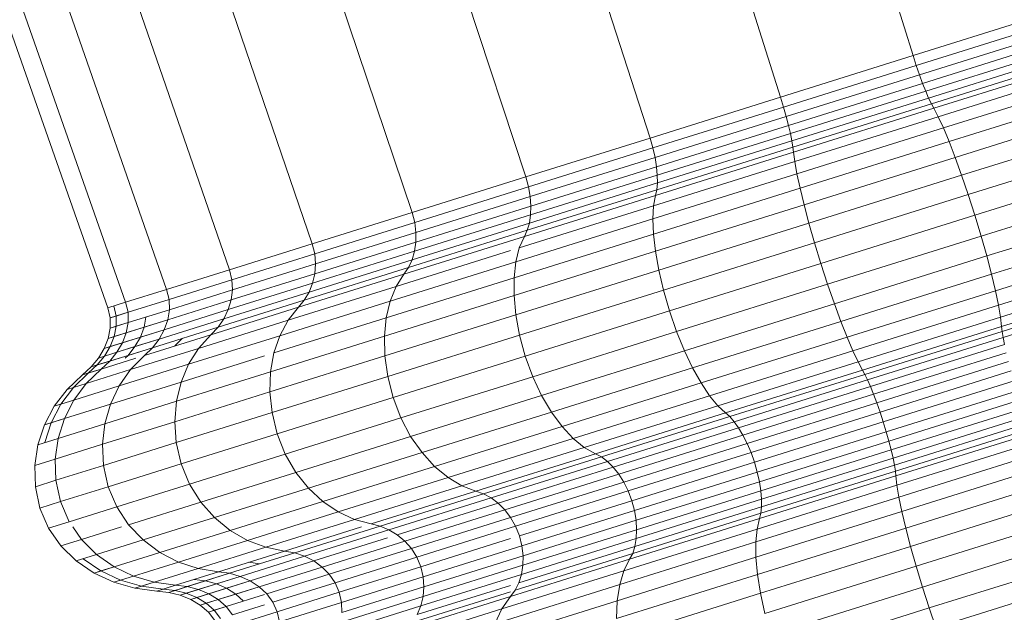
# Model space of a CAD drawing. Units: millimetres. Extents: x -1095 to 5625, y -2048 to 2704.
# Drawn here: x 2043 to 2066, y 1435 to 1449 of the extents above; entities that cross this region are included whole.
import ezdxf

# ---------------------------------------------------------------- set-up
doc = ezdxf.new("R2010")
doc.units = ezdxf.units.MM
doc.layers.add('A-GENM', color=13, linetype='Continuous', lineweight=9)
doc.layers.add('G-IMPT', color=8, linetype='Continuous', lineweight=9)

# ---------------------------------------------------------------- blocks, each defined once
blk = doc.blocks.new('D-  Elliptical Cross Trainerl - 11_1_DWG-331538-East')
at = {"layer": 'G-IMPT'}
for p, q in [((-308.379, 1489.135), (-295.736, 1448.349)), ((-311.718, 1488.089), (-298.823, 1447.382)), ((-315.004, 1487.059), (-301.86, 1446.43)), ((-318.13, 1486.079), (-304.75, 1445.524)), ((-320.996, 1485.181), (-307.4, 1444.694)), ((-323.511, 1484.393), (-309.724, 1443.965)), ((-325.593, 1483.741), (-311.649, 1443.362)), ((-327.175, 1483.245), (-313.112, 1442.903)), ((-328.207, 1482.921), (-314.066, 1442.605)), ((-328.655, 1482.781), (-314.48, 1442.475)), ((-292.698, 1449.301), (-295.736, 1448.349)), ((-292.622, 1449.073), (-295.662, 1448.12)), ((-292.536, 1448.86), (-295.588, 1447.904)), ((-292.442, 1448.666), (-295.514, 1447.703)), ((-295.736, 1448.349), (-298.823, 1447.382)), ((-295.736, 1448.349), (-295.662, 1448.12)), ((-292.343, 1448.493), (-295.442, 1447.522)), ((-292.242, 1448.344), (-295.374, 1447.362)), ((-295.662, 1448.12), (-298.752, 1447.152)), ((-295.662, 1448.12), (-295.588, 1447.904)), ((-292.141, 1448.221), (-295.311, 1447.228)), ((-292.043, 1448.129), (-295.254, 1447.123)), ((-295.588, 1447.904), (-298.69, 1446.931)), ((-295.588, 1447.904), (-295.514, 1447.703)), ((-291.865, 1447.957), (-295.151, 1446.927)), ((-295.514, 1447.703), (-298.636, 1446.725)), ((-295.514, 1447.703), (-295.442, 1447.522)), ((-291.679, 1447.717), (-295.032, 1446.666)), ((-298.823, 1447.382), (-301.86, 1446.43)), ((-298.823, 1447.382), (-298.752, 1447.152)), ((-295.442, 1447.522), (-298.591, 1446.535)), ((-295.442, 1447.522), (-295.374, 1447.362)), ((-291.488, 1447.417), (-294.9, 1446.348)), ((-298.752, 1447.152), (-301.792, 1446.199)), ((-298.752, 1447.152), (-298.69, 1446.931)), ((-295.374, 1447.362), (-298.557, 1446.365)), ((-295.311, 1447.228), (-298.532, 1446.219)), ((-295.374, 1447.362), (-295.311, 1447.228)), ((-295.311, 1447.228), (-295.254, 1447.123)), ((-298.69, 1446.931), (-301.742, 1445.975)), ((-298.69, 1446.931), (-298.636, 1446.725)), ((-295.254, 1447.123), (-298.518, 1446.1)), ((-295.151, 1446.927), (-298.491, 1445.88)), ((-295.254, 1447.123), (-295.151, 1446.927)), ((-295.151, 1446.927), (-295.032, 1446.666)), ((-291.297, 1447.062), (-294.757, 1445.978)), ((-298.636, 1446.725), (-301.708, 1445.762)), ((-298.636, 1446.725), (-298.591, 1446.535)), ((-298.591, 1446.535), (-301.69, 1445.564)), ((-298.591, 1446.535), (-298.557, 1446.365)), ((-295.032, 1446.666), (-298.44, 1445.598)), ((-295.032, 1446.666), (-294.9, 1446.348)), ((-291.111, 1446.659), (-294.607, 1445.564)), ((-301.86, 1446.43), (-304.75, 1445.524)), ((-301.86, 1446.43), (-301.792, 1446.199)), ((-298.557, 1446.365), (-301.688, 1445.383)), ((-298.557, 1446.365), (-298.532, 1446.219)), ((-294.9, 1446.348), (-298.367, 1445.261)), ((-294.9, 1446.348), (-294.757, 1445.978)), ((-301.792, 1446.199), (-304.685, 1445.292)), ((-301.792, 1446.199), (-301.742, 1445.975)), ((-298.518, 1446.1), (-301.729, 1445.093)), ((-298.532, 1446.219), (-301.701, 1445.225)), ((-298.532, 1446.219), (-298.518, 1446.1)), ((-298.518, 1446.1), (-298.491, 1445.88)), ((-290.934, 1446.215), (-294.453, 1445.112)), ((-301.742, 1445.975), (-304.646, 1445.065)), ((-298.491, 1445.88), (-301.777, 1444.851)), ((-301.742, 1445.975), (-301.708, 1445.762)), ((-298.491, 1445.88), (-298.44, 1445.598)), ((-294.757, 1445.978), (-298.273, 1444.876)), ((-294.757, 1445.978), (-294.607, 1445.564)), ((-301.69, 1445.564), (-304.639, 1444.64)), ((-301.708, 1445.762), (-304.631, 1444.846)), ((-298.44, 1445.598), (-301.794, 1444.547)), ((-301.708, 1445.762), (-301.69, 1445.564)), ((-301.69, 1445.564), (-301.688, 1445.383)), ((-298.44, 1445.598), (-298.367, 1445.261)), ((-294.607, 1445.564), (-298.16, 1444.45)), ((-294.607, 1445.564), (-294.453, 1445.112)), ((-290.771, 1445.735), (-294.297, 1444.63)), ((-304.75, 1445.524), (-307.4, 1444.694)), ((-304.75, 1445.524), (-304.685, 1445.292)), ((-301.688, 1445.383), (-304.668, 1444.45)), ((-301.688, 1445.383), (-301.701, 1445.225)), ((-304.685, 1445.292), (-307.338, 1444.461)), ((-301.729, 1445.093), (-304.785, 1444.136)), ((-301.701, 1445.225), (-304.717, 1444.28)), ((-304.685, 1445.292), (-304.646, 1445.065)), ((-298.367, 1445.261), (-301.779, 1444.192)), ((-301.729, 1445.093), (-301.777, 1444.851)), ((-301.701, 1445.225), (-301.729, 1445.093)), ((-298.367, 1445.261), (-298.273, 1444.876)), ((-294.453, 1445.112), (-298.029, 1443.991)), ((-294.453, 1445.112), (-294.297, 1444.63)), ((-290.632, 1445.246), (-294.15, 1444.143)), ((-304.646, 1445.065), (-307.309, 1444.23)), ((-304.646, 1445.065), (-304.631, 1444.846)), ((-298.273, 1444.876), (-301.733, 1443.792)), ((-298.273, 1444.876), (-298.16, 1444.45)), ((-307.4, 1444.694), (-309.724, 1443.965)), ((-307.4, 1444.694), (-307.338, 1444.461)), ((-304.639, 1444.64), (-307.342, 1443.792)), ((-304.631, 1444.846), (-307.311, 1444.006)), ((-301.777, 1444.851), (-304.904, 1443.871)), ((-304.639, 1444.64), (-304.668, 1444.45)), ((-304.631, 1444.846), (-304.639, 1444.64)), ((-301.777, 1444.851), (-301.794, 1444.547)), ((-294.297, 1444.63), (-297.882, 1443.507)), ((-294.297, 1444.63), (-294.15, 1444.143)), ((-290.527, 1444.778), (-294.019, 1443.683)), ((-307.338, 1444.461), (-309.665, 1443.732)), ((-304.668, 1444.45), (-307.4, 1443.593)), ((-307.338, 1444.461), (-307.309, 1444.23)), ((-301.794, 1444.547), (-304.984, 1443.547)), ((-304.668, 1444.45), (-304.717, 1444.28)), ((-301.794, 1444.547), (-301.779, 1444.192)), ((-298.16, 1444.45), (-301.656, 1443.354)), ((-298.16, 1444.45), (-298.029, 1443.991)), ((-307.309, 1444.23), (-309.645, 1443.498)), ((-304.717, 1444.28), (-307.482, 1443.414)), ((-307.309, 1444.23), (-307.311, 1444.006)), ((-301.779, 1444.192), (-305.025, 1443.174)), ((-304.717, 1444.28), (-304.785, 1444.136)), ((-301.779, 1444.192), (-301.733, 1443.792)), ((-290.456, 1444.339), (-293.908, 1443.257)), ((-309.724, 1443.965), (-311.649, 1443.362)), ((-309.724, 1443.965), (-309.665, 1443.732)), ((-307.311, 1444.006), (-309.662, 1443.269)), ((-304.785, 1444.136), (-307.587, 1443.258)), ((-307.311, 1444.006), (-307.342, 1443.792)), ((-304.785, 1444.136), (-304.904, 1443.871)), ((-298.029, 1443.991), (-301.548, 1442.889)), ((-298.029, 1443.991), (-297.882, 1443.507)), ((-294.15, 1444.143), (-297.725, 1443.023)), ((-294.15, 1444.143), (-294.019, 1443.683)), ((-309.665, 1443.732), (-311.591, 1443.128)), ((-307.342, 1443.792), (-309.714, 1443.049)), ((-309.665, 1443.732), (-309.645, 1443.498)), ((-305.107, 1443.807), (-307.771, 1442.972)), ((-307.342, 1443.792), (-307.4, 1443.593)), ((-301.733, 1443.792), (-305.025, 1442.76)), ((-304.904, 1443.871), (-304.984, 1443.547)), ((-301.733, 1443.792), (-301.656, 1443.354)), ((-290.417, 1443.938), (-293.817, 1442.872)), ((-309.645, 1443.498), (-311.579, 1442.892)), ((-307.4, 1443.593), (-309.797, 1442.842)), ((-309.645, 1443.498), (-309.662, 1443.269)), ((-304.984, 1443.547), (-307.91, 1442.631)), ((-307.4, 1443.593), (-307.482, 1443.414)), ((-304.984, 1443.547), (-305.025, 1443.174)), ((-297.882, 1443.507), (-301.408, 1442.402)), ((-297.882, 1443.507), (-297.725, 1443.023)), ((-294.019, 1443.683), (-297.569, 1442.571)), ((-294.019, 1443.683), (-293.908, 1443.257)), ((-290.41, 1443.582), (-293.747, 1442.537)), ((-311.649, 1443.362), (-313.112, 1442.903)), ((-311.649, 1443.362), (-311.591, 1443.128)), ((-309.662, 1443.269), (-311.609, 1442.659)), ((-307.587, 1443.258), (-310.045, 1442.487)), ((-307.482, 1443.414), (-309.908, 1442.654)), ((-309.662, 1443.269), (-309.714, 1443.049)), ((-307.587, 1443.258), (-307.771, 1442.972)), ((-307.482, 1443.414), (-307.587, 1443.258)), ((-301.656, 1443.354), (-304.982, 1442.312)), ((-301.656, 1443.354), (-301.548, 1442.889)), ((-293.908, 1443.257), (-297.417, 1442.157)), ((-293.908, 1443.257), (-293.817, 1442.872)), ((-290.435, 1443.28), (-293.699, 1442.257)), ((-311.591, 1443.128), (-313.055, 1442.669)), ((-309.714, 1443.049), (-311.677, 1442.434)), ((-311.591, 1443.128), (-311.579, 1442.892)), ((-309.714, 1443.049), (-309.797, 1442.842)), ((-305.025, 1443.174), (-308.002, 1442.241)), ((-305.025, 1443.174), (-305.025, 1442.76)), ((-297.725, 1443.023), (-301.243, 1441.921)), ((-297.725, 1443.023), (-297.569, 1442.571)), ((-290.49, 1443.039), (-293.676, 1442.04)), ((-313.112, 1442.903), (-314.066, 1442.605)), ((-313.112, 1442.903), (-313.055, 1442.669)), ((-311.579, 1442.892), (-313.049, 1442.432)), ((-309.797, 1442.842), (-311.781, 1442.22)), ((-311.579, 1442.892), (-311.609, 1442.659)), ((-307.771, 1442.972), (-310.286, 1442.184)), ((-309.797, 1442.842), (-309.908, 1442.654)), ((-307.771, 1442.972), (-307.91, 1442.631)), ((-301.548, 1442.889), (-304.896, 1441.839)), ((-301.548, 1442.889), (-301.408, 1442.402)), ((-293.817, 1442.872), (-297.273, 1441.789)), ((-293.817, 1442.872), (-293.747, 1442.537)), ((-290.521, 1442.911), (-293.664, 1441.926)), ((-314.066, 1442.605), (-314.48, 1442.475)), ((-314.066, 1442.605), (-314.01, 1442.37)), ((-313.055, 1442.669), (-314.01, 1442.37)), ((-311.609, 1442.659), (-313.088, 1442.196)), ((-313.055, 1442.669), (-313.049, 1442.432)), ((-309.908, 1442.654), (-311.916, 1442.024)), ((-311.609, 1442.659), (-311.677, 1442.434)), ((-307.91, 1442.631), (-310.477, 1441.826)), ((-309.908, 1442.654), (-310.045, 1442.487)), ((-305.025, 1442.76), (-308.044, 1441.814)), ((-307.91, 1442.631), (-308.002, 1442.241)), ((-305.025, 1442.76), (-304.982, 1442.312)), ((-297.569, 1442.571), (-301.061, 1441.476)), ((-297.569, 1442.571), (-297.417, 1442.157)), ((-290.538, 1442.756), (-293.641, 1441.784)), ((-314.48, 1442.475), (-314.425, 1442.24)), ((-314.01, 1442.37), (-314.425, 1442.24)), ((-314.342, 1442.518), (-314.286, 1442.283)), ((-314.286, 1442.283), (-314.01, 1442.37)), ((-314.01, 1442.37), (-314.007, 1442.131)), ((-313.049, 1442.432), (-314.007, 1442.131)), ((-311.677, 1442.434), (-313.17, 1441.966)), ((-313.049, 1442.432), (-313.088, 1442.196)), ((-310.045, 1442.487), (-312.08, 1441.849)), ((-311.677, 1442.434), (-311.781, 1442.22)), ((-310.045, 1442.487), (-310.286, 1442.184)), ((-301.408, 1442.402), (-304.764, 1441.35)), ((-301.408, 1442.402), (-301.243, 1441.921)), ((-293.747, 1442.537), (-297.138, 1441.474)), ((-293.747, 1442.537), (-293.699, 1442.257)), ((-314.425, 1442.24), (-314.286, 1442.283)), ((-314.425, 1442.24), (-314.424, 1442.001)), ((-314.007, 1442.131), (-314.424, 1442.001)), ((-314.286, 1442.283), (-314.285, 1442.044)), ((-314.285, 1442.044), (-314.007, 1442.131)), ((-313.088, 1442.196), (-314.053, 1441.893)), ((-314.007, 1442.131), (-314.053, 1441.893)), ((-313.594, 1442.261), (-313.637, 1442.023)), ((-313.637, 1442.023), (-313.088, 1442.195)), ((-311.781, 1442.22), (-313.289, 1441.748)), ((-313.088, 1442.196), (-313.17, 1441.966)), ((-310.286, 1442.184), (-312.368, 1441.531)), ((-311.781, 1442.22), (-311.916, 1442.024)), ((-308.002, 1442.241), (-310.613, 1441.423)), ((-310.286, 1442.184), (-310.477, 1441.826)), ((-308.002, 1442.241), (-308.044, 1441.814)), ((-304.982, 1442.312), (-308.032, 1441.356)), ((-304.982, 1442.312), (-304.896, 1441.839)), ((-297.417, 1442.157), (-300.87, 1441.075)), ((-297.417, 1442.157), (-297.273, 1441.789)), ((-293.699, 1442.257), (-297.018, 1441.217)), ((-293.699, 1442.257), (-293.676, 1442.04)), ((-314.424, 1442.001), (-314.472, 1441.762)), ((-314.053, 1441.893), (-314.472, 1441.762)), ((-314.424, 1442.001), (-314.285, 1442.044)), ((-314.285, 1442.044), (-314.332, 1441.806)), ((-314.332, 1441.806), (-313.637, 1442.023)), ((-313.17, 1441.966), (-314.143, 1441.661)), ((-314.053, 1441.893), (-314.143, 1441.661)), ((-313.637, 1442.023), (-313.723, 1441.793)), ((-313.723, 1441.793), (-313.17, 1441.966)), ((-311.916, 1442.024), (-313.443, 1441.546)), ((-313.17, 1441.966), (-313.289, 1441.748)), ((-311.916, 1442.024), (-312.08, 1441.849)), ((-301.243, 1441.921), (-304.59, 1440.871)), ((-301.243, 1441.921), (-301.061, 1441.476)), ((-293.676, 1442.04), (-296.914, 1441.026)), ((-293.664, 1441.926), (-296.858, 1440.925)), ((-293.676, 1442.04), (-293.664, 1441.926)), ((-293.664, 1441.926), (-293.641, 1441.784)), ((-314.472, 1441.762), (-314.566, 1441.529)), ((-314.143, 1441.661), (-314.566, 1441.529)), ((-314.472, 1441.762), (-314.332, 1441.806)), ((-314.332, 1441.806), (-314.424, 1441.573)), ((-314.424, 1441.573), (-313.723, 1441.793)), ((-313.289, 1441.748), (-314.273, 1441.44)), ((-314.143, 1441.661), (-314.273, 1441.44)), ((-313.723, 1441.793), (-313.849, 1441.572)), ((-313.849, 1441.572), (-313.289, 1441.748)), ((-312.08, 1441.849), (-313.627, 1441.365)), ((-313.289, 1441.748), (-313.443, 1441.546)), ((-312.743, 1441.765), (-312.918, 1441.587)), ((-310.477, 1441.826), (-312.602, 1441.16)), ((-312.08, 1441.849), (-312.368, 1441.531)), ((-308.044, 1441.814), (-310.692, 1440.984)), ((-310.477, 1441.826), (-310.613, 1441.423)), ((-308.044, 1441.814), (-308.032, 1441.356)), ((-304.896, 1441.839), (-307.966, 1440.877)), ((-304.896, 1441.839), (-304.764, 1441.35)), ((-297.273, 1441.789), (-300.673, 1440.724)), ((-297.273, 1441.789), (-297.138, 1441.474)), ((-293.641, 1441.784), (-296.796, 1440.795)), ((-293.641, 1441.784), (-293.608, 1441.617)), ((-314.566, 1441.529), (-314.7, 1441.306)), ((-314.273, 1441.44), (-314.7, 1441.306)), ((-314.566, 1441.529), (-314.424, 1441.573)), ((-314.424, 1441.573), (-314.557, 1441.35)), ((-314.557, 1441.35), (-313.849, 1441.572)), ((-313.443, 1441.546), (-314.438, 1441.234)), ((-314.273, 1441.44), (-314.438, 1441.234)), ((-313.849, 1441.572), (-314.009, 1441.368)), ((-314.009, 1441.368), (-313.443, 1441.546)), ((-312.368, 1441.531), (-313.951, 1441.035)), ((-313.443, 1441.546), (-313.627, 1441.365)), ((-312.368, 1441.531), (-312.602, 1441.16)), ((-310.613, 1441.423), (-310.692, 1440.984)), ((-301.061, 1441.476), (-304.385, 1440.435)), ((-301.061, 1441.476), (-300.87, 1441.075)), ((-297.138, 1441.474), (-300.475, 1440.428)), ((-297.138, 1441.474), (-297.018, 1441.217)), ((-293.608, 1441.617), (-296.727, 1440.64)), ((-293.566, 1441.429), (-296.655, 1440.461)), ((-314.7, 1441.306), (-314.871, 1441.098)), ((-314.438, 1441.234), (-314.871, 1441.098)), ((-314.726, 1441.144), (-314.009, 1441.368)), ((-314.557, 1441.35), (-314.726, 1441.144)), ((-314.7, 1441.306), (-314.557, 1441.35)), ((-313.831, 1441.301), (-314.635, 1441.049)), ((-314.438, 1441.234), (-314.635, 1441.049)), ((-314.009, 1441.368), (-314.08, 1441.301)), ((-313.627, 1441.365), (-313.951, 1441.035)), ((-310.835, 1441.353), (-312.775, 1440.746)), ((-308.032, 1441.356), (-310.708, 1440.518)), ((-308.032, 1441.356), (-307.966, 1440.877)), ((-304.764, 1441.35), (-307.841, 1440.386)), ((-304.764, 1441.35), (-304.59, 1440.871)), ((-297.018, 1441.217), (-300.283, 1440.194)), ((-297.018, 1441.217), (-296.914, 1441.026)), ((-293.513, 1441.224), (-296.581, 1440.262)), ((-314.871, 1441.098), (-315.073, 1440.911)), ((-314.635, 1441.049), (-315.073, 1440.911)), ((-314.635, 1441.049), (-314.983, 1440.712)), ((-313.951, 1441.035), (-314.983, 1440.712)), ((-314.726, 1441.144), (-314.927, 1440.957)), ((-314.927, 1440.957), (-314.635, 1441.049)), ((-314.871, 1441.098), (-314.726, 1441.144)), ((-312.602, 1441.16), (-314.217, 1440.654)), ((-313.951, 1441.035), (-314.217, 1440.654)), ((-310.692, 1440.984), (-312.884, 1440.297)), ((-312.602, 1441.16), (-312.775, 1440.746)), ((-310.692, 1440.984), (-310.708, 1440.518)), ((-300.87, 1441.075), (-304.155, 1440.046)), ((-300.87, 1441.075), (-300.673, 1440.724)), ((-296.914, 1441.026), (-300.1, 1440.027)), ((-296.914, 1441.026), (-296.858, 1440.925)), ((-293.452, 1441.004), (-296.505, 1440.047)), ((-315.073, 1440.911), (-315.431, 1440.571)), ((-314.927, 1440.957), (-315.282, 1440.618)), ((-315.073, 1440.911), (-314.927, 1440.957)), ((-312.775, 1440.746), (-314.418, 1440.231)), ((-312.775, 1440.746), (-312.884, 1440.297)), ((-307.966, 1440.877), (-310.659, 1440.033)), ((-307.966, 1440.877), (-307.841, 1440.386)), ((-304.59, 1440.871), (-307.659, 1439.91)), ((-304.59, 1440.871), (-304.385, 1440.435)), ((-296.858, 1440.925), (-300.001, 1439.94)), ((-296.796, 1440.795), (-299.899, 1439.823)), ((-296.858, 1440.925), (-296.796, 1440.795)), ((-296.796, 1440.795), (-296.727, 1440.64)), ((-293.383, 1440.772), (-296.43, 1439.817)), ((-315.431, 1440.571), (-315.727, 1440.181)), ((-315.282, 1440.618), (-315.575, 1440.229)), ((-314.983, 1440.712), (-315.431, 1440.571)), ((-315.431, 1440.571), (-315.282, 1440.618)), ((-315.282, 1440.618), (-314.983, 1440.712)), ((-314.983, 1440.712), (-315.27, 1440.324)), ((-314.217, 1440.654), (-315.27, 1440.324)), ((-314.217, 1440.654), (-314.418, 1440.231)), ((-310.708, 1440.518), (-312.923, 1439.823)), ((-310.708, 1440.518), (-310.659, 1440.033)), ((-300.673, 1440.724), (-303.908, 1439.71)), ((-300.673, 1440.724), (-300.475, 1440.428)), ((-296.727, 1440.64), (-299.797, 1439.678)), ((-296.727, 1440.64), (-296.655, 1440.461)), ((-293.309, 1440.544), (-296.361, 1439.588)), ((-315.27, 1440.324), (-315.727, 1440.181)), ((-315.575, 1440.229), (-315.27, 1440.324)), ((-315.27, 1440.324), (-315.49, 1439.895)), ((-312.884, 1440.297), (-314.55, 1439.775)), ((-312.884, 1440.297), (-312.923, 1439.823)), ((-307.841, 1440.386), (-310.54, 1439.54)), ((-307.841, 1440.386), (-307.659, 1439.91)), ((-304.385, 1440.435), (-307.432, 1439.48)), ((-304.385, 1440.435), (-304.155, 1440.046)), ((-300.475, 1440.428), (-303.65, 1439.433)), ((-300.475, 1440.428), (-300.283, 1440.194)), ((-296.655, 1440.461), (-299.696, 1439.508)), ((-296.655, 1440.461), (-296.581, 1440.262)), ((-293.235, 1440.329), (-296.299, 1439.369)), ((-315.727, 1440.181), (-315.955, 1439.749)), ((-315.575, 1440.229), (-315.8, 1439.798)), ((-315.727, 1440.181), (-315.575, 1440.229)), ((-314.418, 1440.231), (-315.49, 1439.895)), ((-314.418, 1440.231), (-314.55, 1439.775)), ((-304.155, 1440.046), (-307.167, 1439.102)), ((-304.155, 1440.046), (-303.908, 1439.71)), ((-300.283, 1440.194), (-303.389, 1439.22)), ((-300.283, 1440.194), (-300.1, 1440.027)), ((-296.581, 1440.262), (-299.599, 1439.317)), ((-296.505, 1440.047), (-299.509, 1439.105)), ((-296.581, 1440.262), (-296.505, 1440.047)), ((-296.505, 1440.047), (-296.43, 1439.817)), ((-293.161, 1440.131), (-296.246, 1439.164)), ((-315.49, 1439.895), (-315.955, 1439.749)), ((-315.8, 1439.798), (-315.49, 1439.895)), ((-315.49, 1439.895), (-315.637, 1439.434)), ((-312.923, 1439.823), (-314.607, 1439.296)), ((-312.923, 1439.823), (-312.889, 1439.335)), ((-310.659, 1440.033), (-312.889, 1439.335)), ((-310.659, 1440.033), (-310.54, 1439.54)), ((-307.659, 1439.91), (-310.351, 1439.066)), ((-307.659, 1439.91), (-307.432, 1439.48)), ((-300.1, 1440.027), (-303.131, 1439.077)), ((-300.001, 1439.94), (-302.992, 1439.003)), ((-299.899, 1439.823), (-302.852, 1438.897)), ((-300.1, 1440.027), (-300.001, 1439.94)), ((-300.001, 1439.94), (-299.899, 1439.823)), ((-299.899, 1439.823), (-299.797, 1439.678)), ((-296.43, 1439.817), (-299.429, 1438.877)), ((-296.43, 1439.817), (-296.361, 1439.588)), ((-293.09, 1439.952), (-296.203, 1438.976)), ((-315.955, 1439.749), (-316.109, 1439.286)), ((-315.955, 1439.749), (-315.8, 1439.798)), ((-315.8, 1439.798), (-315.951, 1439.336)), ((-314.55, 1439.775), (-315.637, 1439.434)), ((-314.55, 1439.775), (-314.607, 1439.296)), ((-303.908, 1439.71), (-306.874, 1438.78)), ((-303.908, 1439.71), (-303.65, 1439.433)), ((-299.797, 1439.678), (-302.717, 1438.763)), ((-299.797, 1439.678), (-299.696, 1439.508)), ((-296.361, 1439.588), (-299.364, 1438.647)), ((-296.361, 1439.588), (-296.299, 1439.369)), ((-293.023, 1439.797), (-296.169, 1438.81)), ((-292.961, 1439.668), (-296.147, 1438.67)), ((-315.637, 1439.434), (-316.109, 1439.286)), ((-315.637, 1439.434), (-315.705, 1438.952)), ((-310.54, 1439.54), (-312.775, 1438.84)), ((-310.54, 1439.54), (-310.351, 1439.066)), ((-307.432, 1439.48), (-310.105, 1438.642)), ((-307.432, 1439.48), (-307.167, 1439.102)), ((-303.65, 1439.433), (-306.562, 1438.52)), ((-303.65, 1439.433), (-303.389, 1439.22)), ((-299.696, 1439.508), (-302.589, 1438.602)), ((-299.696, 1439.508), (-299.599, 1439.317)), ((-296.299, 1439.369), (-299.315, 1438.424)), ((-296.299, 1439.369), (-296.246, 1439.164)), ((-292.907, 1439.571), (-296.135, 1438.559)), ((-292.803, 1439.381), (-296.113, 1438.344)), ((-316.109, 1439.286), (-316.182, 1438.802)), ((-314.607, 1439.296), (-315.705, 1438.952)), ((-314.607, 1439.296), (-314.583, 1438.803)), ((-312.889, 1439.335), (-314.583, 1438.803)), ((-312.889, 1439.335), (-312.775, 1438.84)), ((-303.389, 1439.22), (-306.238, 1438.327)), ((-303.389, 1439.22), (-303.131, 1439.077)), ((-299.599, 1439.317), (-302.471, 1438.417)), ((-299.599, 1439.317), (-299.509, 1439.105)), ((-296.246, 1439.164), (-299.282, 1438.212)), ((-296.246, 1439.164), (-296.203, 1438.976)), ((-315.705, 1438.952), (-316.182, 1438.802)), ((-315.705, 1438.952), (-315.688, 1438.457)), ((-310.351, 1439.066), (-312.581, 1438.367)), ((-310.351, 1439.066), (-310.105, 1438.642)), ((-307.167, 1439.102), (-309.81, 1438.274)), ((-307.167, 1439.102), (-306.874, 1438.78)), ((-303.131, 1439.077), (-305.911, 1438.206)), ((-302.992, 1439.003), (-305.734, 1438.143)), ((-302.852, 1438.897), (-305.56, 1438.048)), ((-303.131, 1439.077), (-302.992, 1439.003)), ((-302.992, 1439.003), (-302.852, 1438.897)), ((-302.852, 1438.897), (-302.717, 1438.763)), ((-299.509, 1439.105), (-302.368, 1438.209)), ((-299.509, 1439.105), (-299.429, 1438.877)), ((-296.203, 1438.976), (-299.266, 1438.016)), ((-296.203, 1438.976), (-296.169, 1438.81)), ((-292.682, 1439.126), (-296.066, 1438.065)), ((-316.182, 1438.802), (-316.168, 1438.307)), ((-314.583, 1438.803), (-315.688, 1438.457)), ((-314.583, 1438.803), (-314.473, 1438.307)), ((-312.775, 1438.84), (-314.473, 1438.307)), ((-312.775, 1438.84), (-312.581, 1438.367)), ((-306.874, 1438.78), (-309.477, 1437.965)), ((-306.874, 1438.78), (-306.562, 1438.52)), ((-302.717, 1438.763), (-305.394, 1437.923)), ((-302.717, 1438.763), (-302.589, 1438.602)), ((-299.429, 1438.877), (-302.282, 1437.983)), ((-299.429, 1438.877), (-299.364, 1438.647)), ((-296.147, 1438.67), (-299.281, 1437.688)), ((-296.169, 1438.81), (-299.265, 1437.84)), ((-296.169, 1438.81), (-296.147, 1438.67)), ((-296.147, 1438.67), (-296.135, 1438.559)), ((-292.547, 1438.811), (-295.998, 1437.73)), ((-315.688, 1438.457), (-316.168, 1438.307)), ((-315.688, 1438.457), (-315.581, 1437.96)), ((-310.105, 1438.642), (-312.318, 1437.949)), ((-310.105, 1438.642), (-309.81, 1438.274)), ((-306.562, 1438.52), (-309.116, 1437.72)), ((-306.562, 1438.52), (-306.238, 1438.327)), ((-302.589, 1438.602), (-305.241, 1437.77)), ((-302.589, 1438.602), (-302.471, 1438.417)), ((-299.364, 1438.647), (-302.221, 1437.751)), ((-299.364, 1438.647), (-299.315, 1438.424)), ((-296.135, 1438.559), (-299.311, 1437.564)), ((-296.135, 1438.559), (-296.113, 1438.344)), ((-292.401, 1438.444), (-295.907, 1437.345)), ((-316.168, 1438.307), (-316.062, 1437.809)), ((-314.473, 1438.307), (-315.581, 1437.96)), ((-314.473, 1438.307), (-314.275, 1437.836)), ((-312.581, 1438.367), (-314.275, 1437.836)), ((-312.581, 1438.367), (-312.318, 1437.949)), ((-309.81, 1438.274), (-311.998, 1437.588)), ((-309.81, 1438.274), (-309.477, 1437.965)), ((-306.238, 1438.327), (-308.737, 1437.544)), ((-306.238, 1438.327), (-305.911, 1438.206)), ((-302.471, 1438.417), (-305.105, 1437.591)), ((-302.368, 1438.209), (-304.989, 1437.388)), ((-302.471, 1438.417), (-302.368, 1438.209)), ((-302.368, 1438.209), (-302.282, 1437.983)), ((-299.315, 1438.424), (-302.184, 1437.525)), ((-299.282, 1438.212), (-302.171, 1437.307)), ((-296.113, 1438.344), (-299.369, 1437.323)), ((-299.315, 1438.424), (-299.282, 1438.212)), ((-299.282, 1438.212), (-299.266, 1438.016)), ((-296.113, 1438.344), (-296.066, 1438.065)), ((-305.911, 1438.206), (-308.35, 1437.442)), ((-305.734, 1438.143), (-308.139, 1437.389)), ((-305.56, 1438.048), (-307.936, 1437.304)), ((-305.911, 1438.206), (-305.734, 1438.143)), ((-305.734, 1438.143), (-305.56, 1438.048)), ((-305.56, 1438.048), (-305.394, 1437.923)), ((-302.282, 1437.983), (-304.899, 1437.163)), ((-302.282, 1437.983), (-302.221, 1437.751)), ((-299.266, 1438.016), (-302.18, 1437.103)), ((-296.066, 1438.065), (-299.397, 1437.021)), ((-299.266, 1438.016), (-299.265, 1437.84)), ((-296.066, 1438.065), (-295.998, 1437.73)), ((-292.249, 1438.031), (-295.797, 1436.919)), ((-315.581, 1437.96), (-316.062, 1437.809)), ((-316.062, 1437.809), (-315.86, 1437.34)), ((-315.581, 1437.96), (-315.38, 1437.49)), ((-314.275, 1437.836), (-315.38, 1437.49)), ((-314.275, 1437.836), (-314, 1437.422)), ((-312.318, 1437.949), (-314, 1437.422)), ((-312.318, 1437.949), (-311.998, 1437.588)), ((-309.477, 1437.965), (-311.631, 1437.29)), ((-309.477, 1437.965), (-309.116, 1437.72)), ((-305.394, 1437.923), (-307.743, 1437.187)), ((-305.241, 1437.77), (-307.568, 1437.041)), ((-305.394, 1437.923), (-305.241, 1437.77)), ((-305.241, 1437.77), (-305.105, 1437.591)), ((-302.221, 1437.751), (-304.84, 1436.93)), ((-302.221, 1437.751), (-302.184, 1437.525)), ((-299.265, 1437.84), (-302.211, 1436.917)), ((-299.265, 1437.84), (-299.281, 1437.688)), ((-311.998, 1437.588), (-313.66, 1437.067)), ((-311.998, 1437.588), (-311.631, 1437.29)), ((-309.116, 1437.72), (-311.23, 1437.057)), ((-308.737, 1437.544), (-310.805, 1436.896)), ((-309.116, 1437.72), (-308.737, 1437.544)), ((-308.737, 1437.544), (-308.35, 1437.442)), ((-305.105, 1437.591), (-307.415, 1436.867)), ((-305.105, 1437.591), (-304.989, 1437.388)), ((-302.184, 1437.525), (-304.815, 1436.7)), ((-299.311, 1437.564), (-302.334, 1436.617)), ((-299.281, 1437.688), (-302.263, 1436.753)), ((-302.184, 1437.525), (-302.171, 1437.307)), ((-295.998, 1437.73), (-299.393, 1436.666)), ((-299.311, 1437.564), (-299.369, 1437.323)), ((-299.281, 1437.688), (-299.311, 1437.564)), ((-295.998, 1437.73), (-295.907, 1437.345)), ((-292.092, 1437.579), (-295.667, 1436.458)), ((-315.38, 1437.49), (-315.86, 1437.34)), ((-315.86, 1437.34), (-315.573, 1436.928)), ((-315.298, 1437.371), (-315.097, 1437.078)), ((-314.16, 1437.371), (-315.097, 1437.078)), ((-314, 1437.422), (-313.66, 1437.067)), ((-308.574, 1437.371), (-310.369, 1436.809)), ((-308.139, 1437.389), (-310.131, 1436.765)), ((-307.936, 1437.304), (-309.902, 1436.688)), ((-308.35, 1437.442), (-308.139, 1437.389)), ((-308.139, 1437.389), (-307.936, 1437.304)), ((-307.936, 1437.304), (-307.743, 1437.187)), ((-304.989, 1437.388), (-307.288, 1436.668)), ((-304.989, 1437.388), (-304.899, 1437.163)), ((-302.171, 1437.307), (-304.819, 1436.477)), ((-299.369, 1437.323), (-302.468, 1436.352)), ((-302.171, 1437.307), (-302.18, 1437.103)), ((-299.369, 1437.323), (-299.397, 1437.021)), ((-295.907, 1437.345), (-299.357, 1436.264)), ((-295.907, 1437.345), (-295.797, 1436.919)), ((-315.097, 1437.078), (-315.573, 1436.928)), ((-315.097, 1437.078), (-314.745, 1436.727)), ((-313.66, 1437.067), (-314.745, 1436.727)), ((-313.66, 1437.067), (-313.269, 1436.776)), ((-311.631, 1437.29), (-313.269, 1436.776)), ((-311.631, 1437.29), (-311.23, 1437.057)), ((-307.971, 1437.116), (-309.688, 1436.578)), ((-307.743, 1437.187), (-307.568, 1437.041)), ((-305.107, 1437.098), (-307.194, 1436.444)), ((-304.899, 1437.163), (-304.84, 1436.93)), ((-302.18, 1437.103), (-304.853, 1436.266)), ((-302.18, 1437.103), (-302.211, 1436.917)), ((-291.935, 1437.094), (-295.52, 1435.97)), ((-315.573, 1436.928), (-315.216, 1436.58)), ((-311.23, 1437.057), (-312.837, 1436.554)), ((-310.805, 1436.896), (-312.378, 1436.403)), ((-311.23, 1437.057), (-310.805, 1436.896)), ((-310.805, 1436.896), (-310.369, 1436.809)), ((-307.568, 1437.041), (-309.495, 1436.437)), ((-307.415, 1436.867), (-309.327, 1436.268)), ((-307.568, 1437.041), (-307.415, 1436.867)), ((-307.415, 1436.867), (-307.288, 1436.668)), ((-304.84, 1436.93), (-307.138, 1436.21)), ((-302.211, 1436.917), (-304.913, 1436.07)), ((-304.84, 1436.93), (-304.815, 1436.7)), ((-299.397, 1437.021), (-302.566, 1436.028)), ((-302.211, 1436.917), (-302.263, 1436.753)), ((-299.397, 1437.021), (-299.393, 1436.666)), ((-295.797, 1436.919), (-299.288, 1435.825)), ((-295.797, 1436.919), (-295.667, 1436.458)), ((-314.745, 1436.727), (-315.216, 1436.58)), ((-315.058, 1436.629), (-314.645, 1436.345)), ((-314.745, 1436.727), (-314.337, 1436.442)), ((-313.269, 1436.776), (-314.337, 1436.442)), ((-313.269, 1436.776), (-312.837, 1436.554)), ((-310.369, 1436.809), (-311.903, 1436.328)), ((-310.131, 1436.765), (-311.645, 1436.291)), ((-309.902, 1436.688), (-311.397, 1436.219)), ((-310.369, 1436.809), (-310.131, 1436.765)), ((-310.131, 1436.765), (-309.902, 1436.688)), ((-309.902, 1436.688), (-309.688, 1436.578)), ((-307.288, 1436.668), (-309.192, 1436.071)), ((-307.288, 1436.668), (-307.194, 1436.444)), ((-304.815, 1436.7), (-307.122, 1435.977)), ((-302.334, 1436.617), (-305.105, 1435.748)), ((-302.263, 1436.753), (-304.997, 1435.896)), ((-304.815, 1436.7), (-304.819, 1436.477)), ((-299.393, 1436.666), (-302.624, 1435.653)), ((-302.334, 1436.617), (-302.468, 1436.352)), ((-302.263, 1436.753), (-302.334, 1436.617)), ((-299.393, 1436.666), (-299.357, 1436.264)), ((-315.216, 1436.58), (-314.8, 1436.296)), ((-314.337, 1436.442), (-314.8, 1436.296)), ((-314.645, 1436.345), (-314.337, 1436.442)), ((-314.337, 1436.442), (-313.885, 1436.225)), ((-312.837, 1436.554), (-313.885, 1436.225)), ((-312.378, 1436.403), (-313.403, 1436.082)), ((-312.837, 1436.554), (-312.378, 1436.403)), ((-312.378, 1436.403), (-311.903, 1436.328)), ((-311.2, 1436.549), (-310.951, 1436.508)), ((-309.688, 1436.578), (-311.166, 1436.115)), ((-309.495, 1436.437), (-310.959, 1435.978)), ((-309.688, 1436.578), (-309.495, 1436.437)), ((-309.495, 1436.437), (-309.327, 1436.268)), ((-307.194, 1436.444), (-309.094, 1435.848)), ((-307.194, 1436.444), (-307.138, 1436.21)), ((-304.819, 1436.477), (-307.143, 1435.749)), ((-304.819, 1436.477), (-304.853, 1436.266)), ((-295.667, 1436.458), (-299.185, 1435.356)), ((-295.667, 1436.458), (-295.52, 1435.97)), ((-291.787, 1436.603), (-295.361, 1435.483)), ((-314.8, 1436.296), (-314.645, 1436.345)), ((-314.8, 1436.296), (-314.34, 1436.083)), ((-314.645, 1436.345), (-314.188, 1436.13)), ((-313.885, 1436.225), (-314.34, 1436.083)), ((-314.188, 1436.13), (-313.885, 1436.225)), ((-313.885, 1436.225), (-313.403, 1436.082)), ((-311.903, 1436.328), (-312.904, 1436.015)), ((-311.645, 1436.291), (-312.632, 1435.982)), ((-312.472, 1436.15), (-312.206, 1436.115)), ((-311.397, 1436.219), (-312.372, 1435.914)), ((-312.206, 1436.115), (-311.645, 1436.291)), ((-311.952, 1436.045), (-311.397, 1436.219)), ((-311.903, 1436.328), (-311.645, 1436.291)), ((-311.645, 1436.291), (-311.397, 1436.219)), ((-311.397, 1436.219), (-311.166, 1436.115)), ((-309.327, 1436.268), (-310.781, 1435.812)), ((-309.327, 1436.268), (-309.192, 1436.071)), ((-307.138, 1436.21), (-309.041, 1435.614)), ((-304.853, 1436.266), (-307.197, 1435.531)), ((-307.138, 1436.21), (-307.122, 1435.977)), ((-302.468, 1436.352), (-305.309, 1435.462)), ((-304.853, 1436.266), (-304.913, 1436.07)), ((-299.357, 1436.264), (-302.64, 1435.235)), ((-302.468, 1436.352), (-302.566, 1436.028)), ((-299.357, 1436.264), (-299.288, 1435.825)), ((-314.34, 1436.083), (-314.188, 1436.13)), ((-314.34, 1436.083), (-313.849, 1435.942)), ((-314.188, 1436.13), (-313.7, 1435.989)), ((-313.403, 1436.082), (-313.849, 1435.942)), ((-313.849, 1435.942), (-313.7, 1435.989)), ((-313.849, 1435.942), (-313.338, 1435.878)), ((-313.7, 1435.989), (-313.403, 1436.082)), ((-313.7, 1435.989), (-313.193, 1435.924)), ((-313.403, 1436.082), (-312.904, 1436.015)), ((-312.904, 1436.015), (-313.338, 1435.878)), ((-313.338, 1435.878), (-313.193, 1435.924)), ((-313.193, 1435.924), (-312.904, 1436.015)), ((-313.193, 1435.924), (-312.917, 1435.892)), ((-312.632, 1435.982), (-313.06, 1435.847)), ((-312.917, 1435.892), (-312.206, 1436.115)), ((-312.904, 1436.015), (-312.632, 1435.982)), ((-312.654, 1435.825), (-311.952, 1436.045)), ((-312.632, 1435.982), (-312.372, 1435.914)), ((-312.409, 1435.725), (-311.715, 1435.943)), ((-312.206, 1436.115), (-311.952, 1436.045)), ((-311.166, 1436.115), (-312.13, 1435.813)), ((-311.952, 1436.045), (-311.715, 1435.943)), ((-310.959, 1435.978), (-311.914, 1435.679)), ((-311.715, 1435.943), (-311.166, 1436.115)), ((-311.715, 1435.943), (-311.502, 1435.808)), ((-311.502, 1435.808), (-310.959, 1435.979)), ((-311.166, 1436.115), (-310.959, 1435.978)), ((-310.959, 1435.978), (-310.781, 1435.812)), ((-309.192, 1436.071), (-310.638, 1435.618)), ((-309.192, 1436.071), (-309.094, 1435.848)), ((-307.122, 1435.977), (-309.033, 1435.378)), ((-305.107, 1436.01), (-307.282, 1435.328)), ((-307.122, 1435.977), (-307.143, 1435.749)), ((-302.566, 1436.028), (-305.471, 1435.117)), ((-304.913, 1436.07), (-304.997, 1435.896)), ((-302.566, 1436.028), (-302.624, 1435.653)), ((-295.52, 1435.97), (-299.046, 1434.865)), ((-295.52, 1435.97), (-295.361, 1435.483)), ((-291.659, 1436.141), (-295.203, 1435.03)), ((-313.338, 1435.878), (-313.06, 1435.847)), ((-313.06, 1435.847), (-312.917, 1435.892)), ((-313.06, 1435.847), (-312.795, 1435.781)), ((-312.917, 1435.892), (-312.654, 1435.825)), ((-312.372, 1435.914), (-312.795, 1435.781)), ((-312.795, 1435.781), (-312.654, 1435.825)), ((-312.795, 1435.781), (-312.549, 1435.681)), ((-312.654, 1435.825), (-312.409, 1435.725)), ((-312.13, 1435.813), (-312.549, 1435.681)), ((-312.549, 1435.681), (-312.409, 1435.725)), ((-312.409, 1435.725), (-312.19, 1435.593)), ((-312.372, 1435.914), (-312.13, 1435.813)), ((-312.19, 1435.593), (-311.502, 1435.808)), ((-312.13, 1435.813), (-311.914, 1435.679)), ((-310.835, 1435.795), (-311.729, 1435.515)), ((-311.502, 1435.808), (-311.32, 1435.643)), ((-310.781, 1435.812), (-310.638, 1435.618)), ((-309.094, 1435.848), (-310.538, 1435.396)), ((-309.094, 1435.848), (-309.041, 1435.614)), ((-307.143, 1435.749), (-309.067, 1435.146)), ((-305.105, 1435.748), (-307.535, 1434.986)), ((-305.107, 1435.862), (-307.396, 1435.145)), ((-307.143, 1435.749), (-307.197, 1435.531)), ((-305.105, 1435.748), (-305.309, 1435.462)), ((-304.997, 1435.896), (-305.105, 1435.748)), ((-299.288, 1435.825), (-302.61, 1434.784)), ((-299.288, 1435.825), (-299.185, 1435.356)), ((-312.549, 1435.681), (-312.328, 1435.549)), ((-311.914, 1435.679), (-312.328, 1435.549)), ((-312.328, 1435.549), (-312.19, 1435.593)), ((-312.328, 1435.549), (-312.14, 1435.386)), ((-312.19, 1435.593), (-312.003, 1435.429)), ((-311.729, 1435.515), (-312.14, 1435.386)), ((-312.003, 1435.429), (-311.729, 1435.515)), ((-311.914, 1435.679), (-311.729, 1435.515)), ((-311.729, 1435.515), (-311.582, 1435.322)), ((-310.835, 1435.556), (-311.582, 1435.322)), ((-310.638, 1435.618), (-310.538, 1435.396)), ((-309.041, 1435.614), (-310.487, 1435.161)), ((-307.197, 1435.531), (-309.138, 1434.922)), ((-309.041, 1435.614), (-309.033, 1435.378)), ((-305.309, 1435.462), (-307.802, 1434.681)), ((-307.197, 1435.531), (-307.282, 1435.328)), ((-302.624, 1435.653), (-305.587, 1434.725)), ((-305.309, 1435.462), (-305.471, 1435.117)), ((-302.624, 1435.653), (-302.64, 1435.235)), ((-295.361, 1435.483), (-298.878, 1434.381)), ((-295.361, 1435.483), (-295.203, 1435.03)), ((-312.14, 1435.386), (-312.003, 1435.429)), ((-312.14, 1435.386), (-311.992, 1435.193)), ((-312.003, 1435.429), (-311.855, 1435.236)), ((-310.538, 1435.396), (-311.48, 1435.1)), ((-310.538, 1435.396), (-310.487, 1435.161))]:
    blk.add_line(p, q, dxfattribs=at)
blk = doc.blocks.new('D-  Elliptical Cross Trainerl - D-  Elliptical Cross Trainerl-330682-East')
blk.add_blockref('D-  Elliptical Cross Trainerl - 11_1_DWG-331538-East', (0, 0))

msp = doc.modelspace()

# ---------------------------------------------------------------- block references
at = {"layer": 'A-GENM'}
msp.add_blockref('D-  Elliptical Cross Trainerl - D-  Elliptical Cross Trainerl-330682-East', (2359.668, 0), dxfattribs=at)

doc.saveas('drawing.dxf')
